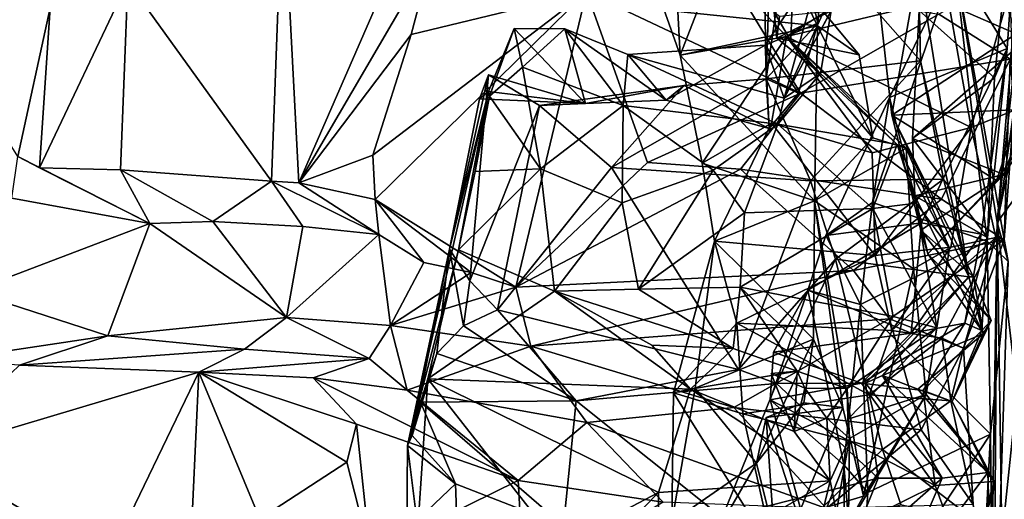
# Model space of a CAD drawing. Units: metres. Extents: x 18.8 to 32.3, y -5.2 to 8.3.
# Drawn here: x 30.5 to 31.6, y 0.9 to 1.4 of the extents above; entities that cross this region are included whole.
import ezdxf

# ---------------------------------------------------------------- set-up
doc = ezdxf.new("R2010")
doc.units = ezdxf.units.M

msp = doc.modelspace()

# ---------------------------------------------------------------- linework, layer by layer
at = {"layer": '1'}
for points in [[(29.8221, 4.0298, 7.9516), (26.8157, 1.0775, 7.9796), (32.0264, 2.036, 7.9624)], [(26.8157, 1.0775, 7.9796), (31.794, 0.2222, 7.9879), (32.0264, 2.036, 7.9624)], [(31.5439, 1.1707, 6.8231), (31.4962, 1.4612, 6.7565), (31.5923, 1.7364, 6.7735)], [(31.5439, 1.1707, 6.8231), (31.5923, 1.7364, 6.7735), (31.5865, 1.5626, 7.3208)], [(31.541, 1.3323, 6.5643), (31.4567, 1.4077, 6.4786), (31.5755, 1.6614, 6.6521)], [(31.4962, 1.4612, 6.7565), (31.5549, 1.3653, 6.6435), (31.5755, 1.6614, 6.6521)], [(31.541, 1.3323, 6.5643), (31.5755, 1.6614, 6.6521), (31.5549, 1.3653, 6.6435)], [(30.7625, 1.2149, 3.8229), (30.7448, 1.5587, 3.7347), (30.9411, 1.6248, 3.9473)], [(30.7625, 1.2149, 3.8229), (30.9411, 1.6248, 3.9473), (30.9121, 1.471, 3.9211)], [(31.5649, 1.3816, 5.8761), (31.5152, 1.531, 5.81), (31.6245, 1.5745, 6.0786)], [(30.732, 1.2169, 3.7885), (30.5712, 1.44, 3.5107), (30.7448, 1.5587, 3.7347)], [(30.7625, 1.2149, 3.8229), (30.732, 1.2169, 3.7885), (30.7448, 1.5587, 3.7347)], [(31.5439, 1.1707, 6.8231), (31.5865, 1.5626, 7.3208), (31.588, 1.3838, 7.3169)], [(31.2854, 1.3312, 5.5502), (31.2829, 1.4864, 5.5483), (31.292, 1.5396, 5.5731)], [(31.2854, 1.3312, 5.5502), (31.292, 1.5396, 5.5731), (31.4582, 1.3513, 5.6159)], [(31.4582, 1.3513, 5.6159), (31.292, 1.5396, 5.5731), (31.4558, 1.4596, 5.627)], [(31.3131, 1.5213, 5.4636), (31.2829, 1.4864, 5.5483), (31.2854, 1.3312, 5.5502)], [(31.2854, 1.3312, 5.5502), (31.3432, 1.3935, 5.3469), (31.3131, 1.5213, 5.4636)], [(31.3131, 1.5213, 5.4636), (31.3432, 1.3935, 5.3469), (31.3488, 1.4656, 5.2979)], [(31.4082, 1.4503, 5.7366), (31.5152, 1.531, 5.81), (31.5649, 1.3816, 5.8761)], [(31.3488, 1.4656, 5.2979), (31.3054, 1.3098, 5.1852), (31.3914, 1.4979, 5.117)], [(31.3914, 1.4979, 5.117), (31.3054, 1.3098, 5.1852), (31.39, 1.4677, 5.0576)], [(30.8883, 1.381, 3.9064), (30.7625, 1.2149, 3.8229), (30.9121, 1.471, 3.9211)], [(30.8883, 1.381, 3.9064), (30.9121, 1.471, 3.9211), (31.0842, 1.4286, 3.8218)], [(31.2842, 1.369, 5.2993), (31.3054, 1.3098, 5.1852), (31.3488, 1.4656, 5.2979)], [(31.2842, 1.369, 5.2993), (31.3488, 1.4656, 5.2979), (31.3432, 1.3935, 5.3469)], [(31.3054, 1.3098, 5.1852), (31.3582, 1.4073, 4.9991), (31.39, 1.4677, 5.0576)], [(31.1686, 1.4156, 4.4616), (31.1893, 1.3578, 4.3993), (31.2299, 1.4626, 4.3728)], [(31.2299, 1.4626, 4.3728), (31.1893, 1.3578, 4.3993), (31.3082, 1.3786, 4.2717)], [(31.2299, 1.4626, 4.3728), (31.3082, 1.3786, 4.2717), (31.3806, 1.4245, 4.2677)], [(31.4044, 1.1929, 6.79), (31.4232, 1.3105, 6.7523), (31.4962, 1.4612, 6.7565)], [(31.4044, 1.1929, 6.79), (31.4962, 1.4612, 6.7565), (31.5326, 1.1497, 6.7784)], [(31.4082, 1.4503, 5.7366), (31.4259, 1.2907, 5.793), (31.4558, 1.4596, 5.627)], [(31.4962, 1.4612, 6.7565), (31.4232, 1.3105, 6.7523), (31.5549, 1.3653, 6.6435)], [(31.4558, 1.4596, 5.627), (31.4259, 1.2907, 5.793), (31.5123, 1.11, 5.7854)], [(31.4582, 1.3513, 5.6159), (31.4558, 1.4596, 5.627), (31.5123, 1.11, 5.7854)], [(31.5583, 1.3533, 3.6876), (31.4785, 1.4035, 3.7138), (31.5699, 1.4566, 3.828)], [(31.5326, 1.1497, 6.7784), (31.4962, 1.4612, 6.7565), (31.5563, 1.127, 6.8025)], [(31.4962, 1.4612, 6.7565), (31.5439, 1.1707, 6.8231), (31.5563, 1.127, 6.8025)], [(31.3427, 1.3907, 4.6316), (31.1865, 1.4065, 4.475), (31.3157, 1.4474, 4.6668)], [(31.3157, 1.4474, 4.6668), (31.2943, 1.4059, 4.8157), (31.3129, 1.3737, 4.8411)], [(31.3157, 1.4474, 4.6668), (31.3129, 1.3737, 4.8411), (31.3895, 1.358, 4.7174)], [(31.3427, 1.3907, 4.6316), (31.3157, 1.4474, 4.6668), (31.3895, 1.358, 4.7174)], [(31.4259, 1.2907, 5.793), (31.4082, 1.4503, 5.7366), (31.5649, 1.3816, 5.8761)], [(30.4723, 1.2316, 3.5028), (30.4844, 1.4106, 3.3868), (30.5712, 1.44, 3.5107)], [(30.4723, 1.2316, 3.5028), (30.5712, 1.44, 3.5107), (30.5632, 1.2297, 3.6019)], [(30.5632, 1.2297, 3.6019), (30.5712, 1.44, 3.5107), (30.732, 1.2169, 3.7885)], [(31.3237, 1.3154, 3.6751), (31.0842, 1.4286, 3.8218), (31.2465, 1.4422, 3.767)], [(31.4785, 1.4035, 3.7138), (31.3237, 1.3154, 3.6751), (31.2465, 1.4422, 3.767)], [(30.4483, 1.2445, 3.4693), (30.3318, 1.4307, 3.1333), (30.4844, 1.4106, 3.3868)], [(30.848, 1.1965, 3.8271), (30.8453, 1.246, 3.8857), (31.0842, 1.4286, 3.8218)], [(30.8453, 1.246, 3.8857), (30.8883, 1.381, 3.9064), (31.0842, 1.4286, 3.8218)], [(30.848, 1.1965, 3.8271), (31.0842, 1.4286, 3.8218), (31.0055, 1.0983, 3.6855)], [(31.0055, 1.0983, 3.6855), (31.0842, 1.4286, 3.8218), (31.1527, 1.2378, 3.7127)], [(31.3237, 1.3154, 3.6751), (31.1527, 1.2378, 3.7127), (31.0842, 1.4286, 3.8218)], [(31.3806, 1.4245, 4.2677), (31.3082, 1.3786, 4.2717), (31.4886, 1.4219, 4.1036)], [(31.4886, 1.4219, 4.1036), (31.3082, 1.3786, 4.2717), (31.5146, 1.277, 3.8962)], [(31.4886, 1.4219, 4.1036), (31.5146, 1.277, 3.8962), (31.5583, 1.4315, 3.929)], [(31.5146, 1.277, 3.8962), (31.5626, 1.296, 3.7201), (31.5583, 1.4315, 3.929)], [(30.4723, 1.2316, 3.5028), (30.4483, 1.2445, 3.4693), (30.4844, 1.4106, 3.3868)], [(31.1893, 1.3578, 4.3993), (31.1686, 1.4156, 4.4616), (31.1865, 1.4065, 4.475)], [(31.4567, 1.4077, 6.4786), (31.4492, 1.2644, 6.4205), (31.6205, 1.4146, 6.3062)], [(31.4492, 1.2644, 6.4205), (31.5514, 1.2242, 6.2183), (31.6205, 1.4146, 6.3062)], [(31.6205, 1.4146, 6.3062), (31.5514, 1.2242, 6.2183), (31.6146, 1.3204, 6.1135)], [(31.1893, 1.3578, 4.3993), (31.1865, 1.4065, 4.475), (31.3427, 1.3907, 4.6316)], [(31.2972, 1.3768, 4.8614), (31.2943, 1.4059, 4.8157), (31.3003, 1.4014, 4.9276)], [(31.2943, 1.4059, 4.8157), (31.2972, 1.3768, 4.8614), (31.3129, 1.3737, 4.8411)], [(31.3003, 1.4014, 4.9276), (31.3582, 1.4073, 4.9991), (31.2972, 1.3768, 4.8614)], [(31.2972, 1.3768, 4.8614), (31.3582, 1.4073, 4.9991), (31.346, 1.3373, 4.9424)], [(31.3054, 1.3098, 5.1852), (31.346, 1.3373, 4.9424), (31.3582, 1.4073, 4.9991)], [(31.3237, 1.3154, 3.6751), (31.4785, 1.4035, 3.7138), (31.5583, 1.3533, 3.6876)], [(31.4492, 1.2644, 6.4205), (31.4567, 1.4077, 6.4786), (31.541, 1.3323, 6.5643)], [(31.3393, 1.1948, 4.4858), (31.1893, 1.3578, 4.3993), (31.3427, 1.3907, 4.6316)], [(31.3214, 1.3152, 5.349), (31.2842, 1.369, 5.2993), (31.3432, 1.3935, 5.3469)], [(31.2854, 1.3312, 5.5502), (31.3214, 1.3152, 5.349), (31.3432, 1.3935, 5.3469)], [(31.3393, 1.1948, 4.4858), (31.3427, 1.3907, 4.6316), (31.4048, 1.2654, 4.6659)], [(31.4048, 1.2654, 4.6659), (31.3427, 1.3907, 4.6316), (31.3895, 1.358, 4.7174)], [(30.8453, 1.246, 3.8857), (30.7625, 1.2149, 3.8229), (30.8883, 1.381, 3.9064)], [(30.9746, 1.3172, 5.3539), (30.9759, 1.3118, 5.2002), (31.0035, 1.3875, 5.3067)], [(31.0834, 1.3037, 5.4041), (30.9746, 1.3172, 5.3539), (31.0035, 1.3875, 5.3067)], [(31.0035, 1.3875, 5.3067), (30.9759, 1.3118, 5.2002), (31.0128, 1.3442, 5.1383)], [(31.0035, 1.3875, 5.3067), (31.0128, 1.3442, 5.1383), (31.0602, 1.3871, 5.2712)], [(31.0834, 1.3037, 5.4041), (31.0035, 1.3875, 5.3067), (31.0602, 1.3871, 5.2712)], [(31.0602, 1.3871, 5.2712), (31.0128, 1.3442, 5.1383), (31.1253, 1.3014, 5.095)], [(31.0602, 1.3871, 5.2712), (31.1253, 1.3014, 5.095), (31.1308, 1.3584, 5.2521)], [(31.1735, 1.3075, 5.3516), (31.0834, 1.3037, 5.4041), (31.0602, 1.3871, 5.2712)], [(31.1735, 1.3075, 5.3516), (31.0602, 1.3871, 5.2712), (31.1308, 1.3584, 5.2521)], [(31.1893, 1.3578, 4.3993), (31.2137, 1.2369, 4.3291), (31.3082, 1.3786, 4.2717)], [(31.2137, 1.2369, 4.3291), (31.2912, 1.2818, 4.2439), (31.3082, 1.3786, 4.2717)], [(31.2912, 1.2818, 4.2439), (31.4038, 1.2486, 4.0775), (31.3082, 1.3786, 4.2717)], [(31.3082, 1.3786, 4.2717), (31.4038, 1.2486, 4.0775), (31.5146, 1.277, 3.8962)], [(31.5704, 1.2972, 5.9297), (31.4259, 1.2907, 5.793), (31.5649, 1.3816, 5.8761)], [(31.5879, 1.2314, 7.3155), (31.5439, 1.1707, 6.8231), (31.588, 1.3838, 7.3169)], [(31.1735, 1.3075, 5.3516), (31.1308, 1.3584, 5.2521), (31.2842, 1.369, 5.2993)], [(31.1308, 1.3584, 5.2521), (31.3054, 1.3098, 5.1852), (31.2842, 1.369, 5.2993)], [(31.2886, 1.2757, 5.3689), (31.1735, 1.3075, 5.3516), (31.2842, 1.369, 5.2993)], [(31.2886, 1.2757, 5.3689), (31.2842, 1.369, 5.2993), (31.3214, 1.3152, 5.349)], [(31.2972, 1.3768, 4.8614), (31.346, 1.3373, 4.9424), (31.3129, 1.3737, 4.8411)], [(31.3129, 1.3737, 4.8411), (31.4048, 1.2654, 4.6659), (31.3895, 1.358, 4.7174)], [(31.3129, 1.3737, 4.8411), (31.346, 1.3373, 4.9424), (31.4318, 1.2578, 5.0182)], [(31.4048, 1.2654, 4.6659), (31.3129, 1.3737, 4.8411), (31.442, 1.2537, 4.7509)], [(31.3129, 1.3737, 4.8411), (31.4318, 1.2578, 5.0182), (31.442, 1.2537, 4.7509)], [(31.1308, 1.3584, 5.2521), (31.1253, 1.3014, 5.095), (31.2985, 1.2807, 5.0574)], [(31.3054, 1.3098, 5.1852), (31.1308, 1.3584, 5.2521), (31.2985, 1.2807, 5.0574)], [(31.1893, 1.3578, 4.3993), (31.3393, 1.1948, 4.4858), (31.2137, 1.2369, 4.3291)], [(31.4232, 1.3105, 6.7523), (31.4591, 1.1702, 6.6208), (31.5549, 1.3653, 6.6435)], [(31.5549, 1.3653, 6.6435), (31.4591, 1.1702, 6.6208), (31.5261, 1.1575, 6.5355)], [(31.5549, 1.3653, 6.6435), (31.5261, 1.1575, 6.5355), (31.5331, 1.154, 6.449)], [(31.5331, 1.154, 6.449), (31.541, 1.3323, 6.5643), (31.5549, 1.3653, 6.6435)], [(31.0128, 1.3442, 5.1383), (30.9759, 1.3118, 5.2002), (31.0328, 1.2305, 5.1576)], [(31.0128, 1.3442, 5.1383), (31.0328, 1.2305, 5.1576), (31.1253, 1.3014, 5.095)], [(31.335, 1.2174, 5.5888), (31.2854, 1.3312, 5.5502), (31.4582, 1.3513, 5.6159)], [(31.5583, 1.3533, 3.6876), (31.4814, 1.1968, 3.6406), (31.3237, 1.3154, 3.6751)], [(31.335, 1.2174, 5.5888), (31.4582, 1.3513, 5.6159), (31.4839, 1.2192, 5.6811)], [(31.4839, 1.2192, 5.6811), (31.4582, 1.3513, 5.6159), (31.5123, 1.11, 5.7854)], [(31.5517, 1.1511, 3.6316), (31.4814, 1.1968, 3.6406), (31.5583, 1.3533, 3.6876)], [(31.5517, 1.1511, 3.6316), (31.5583, 1.3533, 3.6876), (31.5626, 1.296, 3.7201)], [(30.9749, 1.3357, 5.5777), (30.9312, 1.1409, 5.5159), (30.9648, 1.309, 5.4573)], [(30.9312, 1.1409, 5.5159), (30.9749, 1.3357, 5.5777), (30.9538, 1.1053, 5.717)], [(30.9538, 1.1053, 5.717), (30.9749, 1.3357, 5.5777), (31.0317, 1.3015, 5.5844)], [(30.9749, 1.3357, 5.5777), (30.9648, 1.309, 5.4573), (31.0834, 1.3037, 5.4041)], [(31.0317, 1.3015, 5.5844), (30.9749, 1.3357, 5.5777), (31.0834, 1.3037, 5.4041)], [(31.3054, 1.3098, 5.1852), (31.2985, 1.2807, 5.0574), (31.346, 1.3373, 4.9424)], [(31.346, 1.3373, 4.9424), (31.2985, 1.2807, 5.0574), (31.4318, 1.2578, 5.0182)], [(31.1124, 1.232, 5.6028), (31.0317, 1.3015, 5.5844), (31.1938, 1.3239, 5.5489)], [(31.0317, 1.3015, 5.5844), (31.0834, 1.3037, 5.4041), (31.1938, 1.3239, 5.5489)], [(31.0834, 1.3037, 5.4041), (31.1735, 1.3075, 5.3516), (31.1938, 1.3239, 5.5489)], [(31.1124, 1.232, 5.6028), (31.1938, 1.3239, 5.5489), (31.2854, 1.3312, 5.5502)], [(31.1124, 1.232, 5.6028), (31.2854, 1.3312, 5.5502), (31.335, 1.2174, 5.5888)], [(31.1938, 1.3239, 5.5489), (31.1735, 1.3075, 5.3516), (31.2886, 1.2757, 5.3689)], [(31.1938, 1.3239, 5.5489), (31.2886, 1.2757, 5.3689), (31.2854, 1.3312, 5.5502)], [(31.2854, 1.3312, 5.5502), (31.2886, 1.2757, 5.3689), (31.3214, 1.3152, 5.349)], [(31.4492, 1.2644, 6.4205), (31.541, 1.3323, 6.5643), (31.5331, 1.154, 6.449)], [(30.9746, 1.3172, 5.3539), (30.8842, 0.9211, 5.3475), (30.9412, 1.1401, 5.2292)], [(30.8842, 0.9211, 5.3475), (30.9746, 1.3172, 5.3539), (30.9312, 1.1409, 5.5159)], [(30.9648, 1.309, 5.4573), (30.9312, 1.1409, 5.5159), (30.9746, 1.3172, 5.3539)], [(30.9412, 1.1401, 5.2292), (30.9599, 1.2277, 5.2246), (30.9746, 1.3172, 5.3539)], [(30.9746, 1.3172, 5.3539), (30.9599, 1.2277, 5.2246), (30.9759, 1.3118, 5.2002)], [(31.0328, 1.2305, 5.1576), (30.9759, 1.3118, 5.2002), (30.9599, 1.2277, 5.2246)], [(31.0834, 1.3037, 5.4041), (30.9648, 1.309, 5.4573), (30.9746, 1.3172, 5.3539)], [(31.1527, 1.2378, 3.7127), (31.3237, 1.3154, 3.6751), (31.2566, 1.2301, 3.6985)], [(31.2566, 1.2301, 3.6985), (31.3237, 1.3154, 3.6751), (31.4814, 1.1968, 3.6406)], [(31.5514, 1.2242, 6.2183), (31.543, 1.2176, 5.9771), (31.6146, 1.3204, 6.1135)], [(31.543, 1.2176, 5.9771), (31.5704, 1.2972, 5.9297), (31.6146, 1.3204, 6.1135)], [(30.9849, 1.0729, 5.7614), (30.9538, 1.1053, 5.717), (31.0317, 1.3015, 5.5844)], [(30.9849, 1.0729, 5.7614), (31.0317, 1.3015, 5.5844), (31.1124, 1.232, 5.6028)], [(31.1253, 1.3014, 5.095), (31.0328, 1.2305, 5.1576), (31.1244, 1.1927, 5.1257)], [(31.1253, 1.3014, 5.095), (31.1244, 1.1927, 5.1257), (31.226, 1.229, 5.1154)], [(31.1253, 1.3014, 5.095), (31.226, 1.229, 5.1154), (31.2985, 1.2807, 5.0574)], [(31.4044, 1.1929, 6.79), (31.3521, 1.1561, 6.6815), (31.4232, 1.3105, 6.7523)], [(31.4232, 1.3105, 6.7523), (31.3521, 1.1561, 6.6815), (31.4591, 1.1702, 6.6208)], [(31.543, 1.2176, 5.9771), (31.4259, 1.2907, 5.793), (31.5704, 1.2972, 5.9297)], [(31.4259, 1.2907, 5.793), (31.5173, 1.1099, 5.8996), (31.5123, 1.11, 5.7854)], [(31.4259, 1.2907, 5.793), (31.4586, 1.1622, 5.9729), (31.5173, 1.1099, 5.8996)], [(31.4586, 1.1622, 5.9729), (31.4259, 1.2907, 5.793), (31.543, 1.2176, 5.9771)], [(31.5626, 1.296, 3.7201), (31.5146, 1.277, 3.8962), (31.5423, 1.1539, 3.8113)], [(31.5626, 1.296, 3.7201), (31.5423, 1.1539, 3.8113), (31.5517, 1.1511, 3.6316)], [(31.2137, 1.2369, 4.3291), (31.2275, 1.1497, 4.3025), (31.2912, 1.2818, 4.2439)], [(31.2985, 1.2807, 5.0574), (31.226, 1.229, 5.1154), (31.2613, 1.1814, 5.1363)], [(31.2275, 1.1497, 4.3025), (31.4072, 1.1339, 4.1425), (31.2912, 1.2818, 4.2439)], [(31.2985, 1.2807, 5.0574), (31.2613, 1.1814, 5.1363), (31.4049, 1.1864, 5.1177)], [(31.2912, 1.2818, 4.2439), (31.4072, 1.1339, 4.1425), (31.4038, 1.2486, 4.0775)], [(31.2985, 1.2807, 5.0574), (31.4049, 1.1864, 5.1177), (31.4318, 1.2578, 5.0182)], [(31.4038, 1.2486, 4.0775), (31.4072, 1.1339, 4.1425), (31.5146, 1.277, 3.8962)], [(31.5146, 1.277, 3.8962), (31.4072, 1.1339, 4.1425), (31.492, 1.1432, 3.974)], [(31.492, 1.1432, 3.974), (31.5423, 1.1539, 3.8113), (31.5146, 1.277, 3.8962)], [(31.3393, 1.1948, 4.4858), (31.4048, 1.2654, 4.6659), (31.442, 1.2537, 4.7509)], [(31.4318, 1.2578, 5.0182), (31.4049, 1.1864, 5.1177), (31.4531, 1.1922, 5.0663)], [(31.4318, 1.2578, 5.0182), (31.4531, 1.1922, 5.0663), (31.4905, 1.1418, 4.8736)], [(31.442, 1.2537, 4.7509), (31.4318, 1.2578, 5.0182), (31.4905, 1.1418, 4.8736)], [(31.4492, 1.2644, 6.4205), (31.4518, 1.2003, 6.3481), (31.5514, 1.2242, 6.2183)], [(31.4518, 1.2003, 6.3481), (31.4492, 1.2644, 6.4205), (31.5331, 1.154, 6.449)], [(30.848, 1.1965, 3.8271), (30.7625, 1.2149, 3.8229), (30.8453, 1.246, 3.8857)], [(31.3393, 1.1948, 4.4858), (31.442, 1.2537, 4.7509), (31.4504, 1.1187, 4.731)], [(31.4504, 1.1187, 4.731), (31.442, 1.2537, 4.7509), (31.4905, 1.1418, 4.8736)], [(30.4414, 1.198, 3.226), (30.4483, 1.2445, 3.4693), (30.5957, 1.1695, 3.3887)], [(30.4483, 1.2445, 3.4693), (30.4723, 1.2316, 3.5028), (30.5957, 1.1695, 3.3887)], [(31.1527, 1.2378, 3.7127), (31.2566, 1.2301, 3.6985), (31.0055, 1.0983, 3.6855)], [(31.2275, 1.1497, 4.3025), (31.2137, 1.2369, 4.3291), (31.3393, 1.1948, 4.4858)], [(30.5957, 1.1695, 3.3887), (30.4723, 1.2316, 3.5028), (30.5632, 1.2297, 3.6019)], [(30.5957, 1.1695, 3.3887), (30.5632, 1.2297, 3.6019), (30.6662, 1.1716, 3.5061)], [(30.6662, 1.1716, 3.5061), (30.5632, 1.2297, 3.6019), (30.732, 1.2169, 3.7885)], [(30.9412, 1.1401, 5.2292), (31.0328, 1.2305, 5.1576), (30.9599, 1.2277, 5.2246)], [(31.0486, 1.0937, 5.1275), (31.0328, 1.2305, 5.1576), (30.9412, 1.1401, 5.2292)], [(30.9849, 1.0729, 5.7614), (31.1124, 1.232, 5.6028), (31.2546, 1.0063, 5.7572)], [(31.3832, 1.1168, 3.5751), (31.0055, 1.0983, 3.6855), (31.2566, 1.2301, 3.6985)], [(31.0486, 1.0937, 5.1275), (31.1244, 1.1927, 5.1257), (31.0328, 1.2305, 5.1576)], [(31.1124, 1.232, 5.6028), (31.335, 1.2174, 5.5888), (31.2546, 1.0063, 5.7572)], [(31.1244, 1.1927, 5.1257), (31.1427, 1.096, 5.1411), (31.226, 1.229, 5.1154)], [(31.2613, 1.1814, 5.1363), (31.226, 1.229, 5.1154), (31.1427, 1.096, 5.1411)], [(31.2566, 1.2301, 3.6985), (31.4814, 1.1968, 3.6406), (31.3832, 1.1168, 3.5751)], [(31.4518, 1.2003, 6.3481), (31.4664, 1.1357, 6.1683), (31.5514, 1.2242, 6.2183)], [(31.4664, 1.1357, 6.1683), (31.543, 1.2176, 5.9771), (31.5514, 1.2242, 6.2183)], [(31.5439, 1.1707, 6.8231), (31.5879, 1.2314, 7.3155), (31.5661, 0.9804, 7.3213)], [(30.6662, 1.1716, 3.5061), (30.732, 1.2169, 3.7885), (30.7669, 1.1662, 3.6566)], [(30.7669, 1.1662, 3.6566), (30.732, 1.2169, 3.7885), (30.8522, 1.1573, 3.7393)], [(30.732, 1.2169, 3.7885), (30.7625, 1.2149, 3.8229), (30.8522, 1.1573, 3.7393)], [(30.8522, 1.1573, 3.7393), (30.7625, 1.2149, 3.8229), (30.848, 1.1965, 3.8271)], [(31.2546, 1.0063, 5.7572), (31.335, 1.2174, 5.5888), (31.3629, 1.1297, 5.6594)], [(31.3629, 1.1297, 5.6594), (31.335, 1.2174, 5.5888), (31.4839, 1.2192, 5.6811)], [(31.5123, 1.11, 5.7854), (31.3629, 1.1297, 5.6594), (31.4839, 1.2192, 5.6811)], [(31.4664, 1.1357, 6.1683), (31.4586, 1.1622, 5.9729), (31.543, 1.2176, 5.9771)], [(30.4414, 1.198, 3.226), (30.5957, 1.1695, 3.3887), (30.3956, 1.0934, 3.1623)], [(30.9024, 1.126, 3.7494), (30.8522, 1.1573, 3.7393), (30.848, 1.1965, 3.8271)], [(30.9024, 1.126, 3.7494), (30.848, 1.1965, 3.8271), (30.9555, 1.1148, 3.7196)], [(31.0055, 1.0983, 3.6855), (30.9555, 1.1148, 3.7196), (30.848, 1.1965, 3.8271)], [(31.1244, 1.1927, 5.1257), (31.0486, 1.0937, 5.1275), (31.1427, 1.096, 5.1411)], [(31.3383, 1.04, 4.4423), (31.2275, 1.1497, 4.3025), (31.3393, 1.1948, 4.4858)], [(31.3383, 1.04, 4.4423), (31.3393, 1.1948, 4.4858), (31.3712, 0.9636, 4.6476)], [(31.3712, 0.9636, 4.6476), (31.3393, 1.1948, 4.4858), (31.3942, 0.8644, 4.7649)], [(31.3942, 0.8644, 4.7649), (31.3393, 1.1948, 4.4858), (31.4504, 1.1187, 4.731)], [(31.3908, 1.0789, 6.7889), (31.3521, 1.1561, 6.6815), (31.4044, 1.1929, 6.79)], [(31.5517, 1.1511, 3.6316), (31.3832, 1.1168, 3.5751), (31.4814, 1.1968, 3.6406)], [(31.3908, 1.0789, 6.7889), (31.4044, 1.1929, 6.79), (31.5326, 1.1497, 6.7784)], [(31.4531, 1.1922, 5.0663), (31.4049, 1.1864, 5.1177), (31.4762, 1.0528, 5.0258)], [(31.4664, 1.1357, 6.1683), (31.4518, 1.2003, 6.3481), (31.5267, 1.0498, 6.2446)], [(31.5267, 1.0498, 6.2446), (31.4518, 1.2003, 6.3481), (31.5331, 1.154, 6.449)], [(31.4905, 1.1418, 4.8736), (31.4531, 1.1922, 5.0663), (31.4762, 1.0528, 5.0258)], [(31.2564, 1.0982, 5.152), (31.2613, 1.1814, 5.1363), (31.1427, 1.096, 5.1411)], [(31.2613, 1.1814, 5.1363), (31.2564, 1.0982, 5.152), (31.4049, 1.1864, 5.1177)], [(31.4274, 1.0656, 5.083), (31.4049, 1.1864, 5.1177), (31.2564, 1.0982, 5.152)], [(31.4049, 1.1864, 5.1177), (31.4274, 1.0656, 5.083), (31.4762, 1.0528, 5.0258)], [(30.5488, 1.0437, 3.3691), (30.3956, 1.0934, 3.1623), (30.5957, 1.1695, 3.3887)], [(30.7486, 1.0643, 3.6043), (30.5488, 1.0437, 3.3691), (30.5957, 1.1695, 3.3887)], [(30.5957, 1.1695, 3.3887), (30.6662, 1.1716, 3.5061), (30.7486, 1.0643, 3.6043)], [(30.7486, 1.0643, 3.6043), (30.6662, 1.1716, 3.5061), (30.7669, 1.1662, 3.6566)], [(31.4591, 1.1702, 6.6208), (31.332, 1.0948, 6.6263), (31.4477, 1.0467, 6.4808)], [(31.3521, 1.1561, 6.6815), (31.332, 1.0948, 6.6263), (31.4591, 1.1702, 6.6208)], [(31.4591, 1.1702, 6.6208), (31.4477, 1.0467, 6.4808), (31.5261, 1.1575, 6.5355)], [(31.5365, 0.6962, 7.327), (31.552, 0.6172, 7.3204), (31.5439, 1.1707, 6.8231)], [(31.5365, 0.6962, 7.327), (31.5439, 1.1707, 6.8231), (31.5661, 0.9804, 7.3213)], [(31.552, 0.6172, 7.3204), (31.5398, 0.6171, 6.8647), (31.5439, 1.1707, 6.8231)], [(31.5439, 1.1707, 6.8231), (31.5398, 0.6171, 6.8647), (31.5563, 1.127, 6.8025)], [(30.7486, 1.0643, 3.6043), (30.7669, 1.1662, 3.6566), (30.8522, 1.1573, 3.7393)], [(30.7486, 1.0643, 3.6043), (30.8522, 1.1573, 3.7393), (30.8652, 1.0554, 3.7639)], [(30.8652, 1.0554, 3.7639), (30.8522, 1.1573, 3.7393), (30.9024, 1.126, 3.7494)], [(31.4477, 1.0467, 6.4808), (31.5078, 1.0582, 6.3978), (31.5261, 1.1575, 6.5355)], [(31.4586, 1.1622, 5.9729), (31.4664, 1.1357, 6.1683), (31.5371, 1.0609, 6.1023)], [(31.4586, 1.1622, 5.9729), (31.5371, 1.0609, 6.1023), (31.5173, 1.1099, 5.8996)], [(31.5261, 1.1575, 6.5355), (31.5078, 1.0582, 6.3978), (31.5331, 1.154, 6.449)], [(31.2061, 0.9854, 4.2686), (31.1816, 0.9801, 4.1945), (31.2275, 1.1497, 4.3025)], [(31.2275, 1.1497, 4.3025), (31.1816, 0.9801, 4.1945), (31.2525, 1.058, 4.1992)], [(31.2061, 0.9854, 4.2686), (31.2275, 1.1497, 4.3025), (31.3383, 1.04, 4.4423)], [(31.2275, 1.1497, 4.3025), (31.2525, 1.058, 4.1992), (31.4072, 1.1339, 4.1425)], [(31.332, 1.0948, 6.6263), (31.3521, 1.1561, 6.6815), (31.3908, 1.0789, 6.7889)], [(31.4232, 1.0628, 3.5533), (31.3832, 1.1168, 3.5751), (31.5517, 1.1511, 3.6316)], [(31.5363, 0.934, 6.7833), (31.3908, 1.0789, 6.7889), (31.5326, 1.1497, 6.7784)], [(31.5061, 1.03, 3.5918), (31.4232, 1.0628, 3.5533), (31.5517, 1.1511, 3.6316)], [(31.4259, 1.0499, 3.9613), (31.4823, 1.0413, 3.7615), (31.5423, 1.1539, 3.8113)], [(31.492, 1.1432, 3.974), (31.4259, 1.0499, 3.9613), (31.5423, 1.1539, 3.8113)], [(31.4823, 1.0413, 3.7615), (31.5061, 1.03, 3.5918), (31.5423, 1.1539, 3.8113)], [(31.5423, 1.1539, 3.8113), (31.5061, 1.03, 3.5918), (31.5517, 1.1511, 3.6316)], [(31.5078, 1.0582, 6.3978), (31.5267, 1.0498, 6.2446), (31.5331, 1.154, 6.449)], [(31.5363, 0.934, 6.7833), (31.5326, 1.1497, 6.7784), (31.5563, 1.127, 6.8025)], [(30.8893, 0.9323, 5.4603), (30.8842, 0.9211, 5.3475), (30.9312, 1.1409, 5.5159)], [(30.8842, 0.9211, 5.3475), (30.907, 0.9957, 5.2336), (30.9412, 1.1401, 5.2292)], [(30.8893, 0.9323, 5.4603), (30.9312, 1.1409, 5.5159), (30.9171, 1.0242, 5.6362)], [(30.9412, 1.1401, 5.2292), (30.907, 0.9957, 5.2336), (31.0486, 1.0937, 5.1275)], [(30.9468, 1.0549, 5.7026), (30.9171, 1.0242, 5.6362), (30.9312, 1.1409, 5.5159)], [(30.9312, 1.1409, 5.5159), (30.9538, 1.1053, 5.717), (30.9468, 1.0549, 5.7026)], [(31.4072, 1.1339, 4.1425), (31.4259, 1.0499, 3.9613), (31.492, 1.1432, 3.974)], [(31.4644, 0.9783, 4.8725), (31.4504, 1.1187, 4.731), (31.4905, 1.1418, 4.8736)], [(31.4762, 1.0528, 5.0258), (31.4644, 0.9783, 4.8725), (31.4905, 1.1418, 4.8736)], [(31.5371, 1.0609, 6.1023), (31.4664, 1.1357, 6.1683), (31.5267, 1.0498, 6.2446)], [(30.8652, 1.0554, 3.7639), (30.9024, 1.126, 3.7494), (30.9555, 1.1148, 3.7196)], [(31.2525, 1.058, 4.1992), (31.4259, 1.0499, 3.9613), (31.4072, 1.1339, 4.1425)], [(31.2546, 1.0063, 5.7572), (31.3629, 1.1297, 5.6594), (31.2971, 0.9906, 5.7615)], [(31.2971, 0.9906, 5.7615), (31.3629, 1.1297, 5.6594), (31.3966, 0.991, 5.8152)], [(31.3966, 0.991, 5.8152), (31.3629, 1.1297, 5.6594), (31.5123, 1.11, 5.7854)], [(31.5398, 0.6171, 6.8647), (31.5363, 0.934, 6.7833), (31.5563, 1.127, 6.8025)], [(31.0055, 1.0983, 3.6855), (30.8652, 1.0554, 3.7639), (30.9555, 1.1148, 3.7196)], [(31.0055, 1.0983, 3.6855), (31.3832, 1.1168, 3.5751), (31.0221, 1.0324, 3.6589)], [(31.4232, 1.0628, 3.5533), (31.0221, 1.0324, 3.6589), (31.3832, 1.1168, 3.5751)], [(31.3942, 0.8644, 4.7649), (31.4504, 1.1187, 4.731), (31.4644, 0.9783, 4.8725)], [(30.9468, 1.0549, 5.7026), (30.9538, 1.1053, 5.717), (30.9849, 1.0729, 5.7614)], [(31.4156, 0.9996, 5.8745), (31.3966, 0.991, 5.8152), (31.5123, 1.11, 5.7854)], [(31.5283, 1.0461, 5.9227), (31.4156, 0.9996, 5.8745), (31.5123, 1.11, 5.7854)], [(31.5123, 1.11, 5.7854), (31.5173, 1.1099, 5.8996), (31.5283, 1.0461, 5.9227)], [(31.5173, 1.1099, 5.8996), (31.5371, 1.0609, 6.1023), (31.5283, 1.0461, 5.9227)], [(30.3672, 1.0166, 3.3716), (30.3956, 1.0934, 3.1623), (30.5488, 1.0437, 3.3691)], [(30.8652, 1.0554, 3.7639), (31.0055, 1.0983, 3.6855), (31.0221, 1.0324, 3.6589)], [(31.0486, 1.0937, 5.1275), (30.907, 0.9957, 5.2336), (31.2009, 0.9842, 5.0779)], [(31.0486, 1.0937, 5.1275), (31.2486, 1.0296, 5.0886), (31.1427, 1.096, 5.1411)], [(31.0486, 1.0937, 5.1275), (31.1576, 1.0336, 5.0636), (31.2486, 1.0296, 5.0886)], [(31.0486, 1.0937, 5.1275), (31.2009, 0.9842, 5.0779), (31.1576, 1.0336, 5.0636)], [(31.1427, 1.096, 5.1411), (31.2486, 1.0296, 5.0886), (31.2564, 1.0982, 5.152)], [(31.2564, 1.0982, 5.152), (31.2486, 1.0296, 5.0886), (31.3201, 1.0042, 5.0601)], [(31.3759, 0.9849, 5.0186), (31.4274, 1.0656, 5.083), (31.2564, 1.0982, 5.152)], [(31.3759, 0.9849, 5.0186), (31.2564, 1.0982, 5.152), (31.3201, 1.0042, 5.0601)], [(31.29, 0.9723, 6.566), (31.2936, 1.0256, 6.504), (31.332, 1.0948, 6.6263)], [(31.29, 0.9723, 6.566), (31.332, 1.0948, 6.6263), (31.3722, 0.8995, 6.7666)], [(31.332, 1.0948, 6.6263), (31.2936, 1.0256, 6.504), (31.4477, 1.0467, 6.4808)], [(31.3722, 0.8995, 6.7666), (31.332, 1.0948, 6.6263), (31.3908, 1.0789, 6.7889)], [(26.8157, 1.0775, 7.9796), (30.1303, -3.622, 8.0656), (31.7605, -3.4976, 8.0267)], [(31.7776, -2.5566, 8.0171), (26.8157, 1.0775, 7.9796), (31.7605, -3.4976, 8.0267)], [(31.794, 0.2222, 7.9879), (26.8157, 1.0775, 7.9796), (31.8392, -0.8357, 7.9924)], [(26.8157, 1.0775, 7.9796), (31.7776, -2.5566, 8.0171), (31.8392, -0.8357, 7.9924)], [(30.9849, 1.0729, 5.7614), (31.0727, 0.9712, 5.6598), (30.9468, 1.0549, 5.7026)], [(30.9849, 1.0729, 5.7614), (31.2546, 1.0063, 5.7572), (31.0727, 0.9712, 5.6598)], [(31.399, 0.8686, 6.8031), (31.3722, 0.8995, 6.7666), (31.3908, 1.0789, 6.7889)], [(31.399, 0.8686, 6.8031), (31.3908, 1.0789, 6.7889), (31.5363, 0.934, 6.7833)], [(30.7017, 1.029, 3.6099), (30.5488, 1.0437, 3.3691), (30.7486, 1.0643, 3.6043)], [(30.8414, 1.0185, 3.7959), (30.7017, 1.029, 3.6099), (30.7486, 1.0643, 3.6043)], [(30.8414, 1.0185, 3.7959), (30.7486, 1.0643, 3.6043), (30.8652, 1.0554, 3.7639)], [(31.2492, 0.9638, 3.5978), (31.0221, 1.0324, 3.6589), (31.4232, 1.0628, 3.5533)], [(31.2525, 1.058, 4.1992), (31.1816, 0.9801, 4.1945), (31.2592, 0.9567, 4.1398)], [(31.4589, 0.9387, 3.595), (31.2492, 0.9638, 3.5978), (31.4232, 1.0628, 3.5533)], [(31.2592, 0.9567, 4.1398), (31.4006, 0.9779, 3.9771), (31.2525, 1.058, 4.1992)], [(31.2525, 1.058, 4.1992), (31.4006, 0.9779, 3.9771), (31.4259, 1.0499, 3.9613)], [(31.4274, 1.0656, 5.083), (31.3759, 0.9849, 5.0186), (31.4762, 1.0528, 5.0258)], [(31.3922, 0.9911, 6.4141), (31.461, 0.9829, 6.2874), (31.5078, 1.0582, 6.3978)], [(31.4477, 1.0467, 6.4808), (31.3922, 0.9911, 6.4141), (31.5078, 1.0582, 6.3978)], [(31.4589, 0.9387, 3.595), (31.4232, 1.0628, 3.5533), (31.5061, 1.03, 3.5918)], [(31.5078, 1.0582, 6.3978), (31.461, 0.9829, 6.2874), (31.5267, 1.0498, 6.2446)], [(31.4936, 0.9705, 6.1631), (31.5283, 1.0461, 5.9227), (31.5371, 1.0609, 6.1023)], [(31.5267, 1.0498, 6.2446), (31.4936, 0.9705, 6.1631), (31.5371, 1.0609, 6.1023)], [(30.8414, 1.0185, 3.7959), (30.8652, 1.0554, 3.7639), (30.8839, 0.983, 3.8083)], [(30.8839, 0.983, 3.8083), (30.8652, 1.0554, 3.7639), (31.0221, 1.0324, 3.6589)], [(31.0727, 0.9712, 5.6598), (30.9171, 1.0242, 5.6362), (30.9468, 1.0549, 5.7026)], [(31.2936, 1.0256, 6.504), (31.3922, 0.9911, 6.4141), (31.4477, 1.0467, 6.4808)], [(31.3759, 0.9849, 5.0186), (31.3768, 0.9506, 4.9309), (31.4762, 1.0528, 5.0258)], [(31.4762, 1.0528, 5.0258), (31.3768, 0.9506, 4.9309), (31.4644, 0.9783, 4.8725)], [(31.4259, 1.0499, 3.9613), (31.4006, 0.9779, 3.9771), (31.4823, 1.0413, 3.7615)], [(31.461, 0.9829, 6.2874), (31.4936, 0.9705, 6.1631), (31.5267, 1.0498, 6.2446)], [(30.3672, 1.0166, 3.3716), (30.5488, 1.0437, 3.3691), (30.45, 1.0112, 3.4844)], [(30.45, 1.0112, 3.4844), (30.5488, 1.0437, 3.3691), (30.7017, 1.029, 3.6099)], [(31.2744, 0.9014, 4.398), (31.2061, 0.9854, 4.2686), (31.3383, 1.04, 4.4423)], [(31.2744, 0.9014, 4.398), (31.3383, 1.04, 4.4423), (31.3277, 0.9688, 4.478)], [(31.3712, 0.9636, 4.6476), (31.3277, 0.9688, 4.478), (31.3383, 1.04, 4.4423)], [(31.4823, 1.0413, 3.7615), (31.4006, 0.9779, 3.9771), (31.492, 0.971, 3.6806)], [(31.4551, 0.9842, 5.9961), (31.4156, 0.9996, 5.8745), (31.5283, 1.0461, 5.9227)], [(31.4936, 0.9705, 6.1631), (31.4551, 0.9842, 5.9961), (31.5283, 1.0461, 5.9227)], [(31.4823, 1.0413, 3.7615), (31.492, 0.971, 3.6806), (31.5061, 1.03, 3.5918)], [(30.6506, 1.0034, 3.8135), (30.45, 1.0112, 3.4844), (30.7017, 1.029, 3.6099)], [(30.6506, 1.0034, 3.8135), (30.7017, 1.029, 3.6099), (30.8414, 1.0185, 3.7959)], [(30.8839, 0.983, 3.8083), (31.0221, 1.0324, 3.6589), (31.0847, 0.947, 3.6712)], [(31.0847, 0.947, 3.6712), (31.0221, 1.0324, 3.6589), (31.2492, 0.9638, 3.5978)], [(31.1576, 1.0336, 5.0636), (31.2009, 0.9842, 5.0779), (31.2486, 1.0296, 5.0886)], [(31.2486, 1.0296, 5.0886), (31.2009, 0.9842, 5.0779), (31.3201, 1.0042, 5.0601)], [(31.2936, 1.0256, 6.504), (31.29, 0.9723, 6.566), (31.3922, 0.9911, 6.4141)], [(31.4589, 0.9387, 3.595), (31.5061, 1.03, 3.5918), (31.5171, 0.8553, 3.6785)], [(31.5061, 1.03, 3.5918), (31.492, 0.971, 3.6806), (31.5171, 0.8553, 3.6785)], [(30.7787, 0.9968, 3.9081), (30.6506, 1.0034, 3.8135), (30.8414, 1.0185, 3.7959)], [(30.7787, 0.9968, 3.9081), (30.8414, 1.0185, 3.7959), (30.8839, 0.983, 3.8083)], [(30.8988, 0.9698, 5.5691), (30.8893, 0.9323, 5.4603), (30.9171, 1.0242, 5.6362)], [(30.9171, 1.0242, 5.6362), (31.0727, 0.9712, 5.6598), (30.8988, 0.9698, 5.5691)], [(30.3472, 0.9127, 3.2976), (30.45, 1.0112, 3.4844), (30.6506, 1.0034, 3.8135)], [(30.5487, 0.7923, 3.5949), (30.3472, 0.9127, 3.2976), (30.6506, 1.0034, 3.8135)], [(30.5487, 0.7923, 3.5949), (30.6506, 1.0034, 3.8135), (30.6372, 0.714, 3.7279)], [(30.719, 0.8391, 3.8654), (30.6372, 0.714, 3.7279), (30.6506, 1.0034, 3.8135)], [(30.719, 0.8391, 3.8654), (30.6506, 1.0034, 3.8135), (30.8161, 0.9025, 3.9565)], [(30.6506, 1.0034, 3.8135), (30.7787, 0.9968, 3.9081), (30.8269, 0.9452, 3.9242)], [(30.6506, 1.0034, 3.8135), (30.8269, 0.9452, 3.9242), (30.8161, 0.9025, 3.9565)], [(31.0727, 0.9712, 5.6598), (31.2546, 1.0063, 5.7572), (31.2971, 0.9906, 5.7615)], [(31.2009, 0.9842, 5.0779), (31.3166, 0.9368, 5.0514), (31.3201, 1.0042, 5.0601)], [(31.2908, 1.0019, 5.0385), (31.3285, 0.9852, 5.0077), (31.3201, 1.0042, 5.0601)], [(31.2908, 1.0019, 5.0385), (31.3201, 1.0042, 5.0601), (31.3166, 0.9368, 5.0514)], [(31.3201, 1.0042, 5.0601), (31.3285, 0.9852, 5.0077), (31.3759, 0.9849, 5.0186)], [(30.8839, 0.983, 3.8083), (31.008, 0.882, 3.8219), (30.7787, 0.9968, 3.9081)], [(30.7787, 0.9968, 3.9081), (31.008, 0.882, 3.8219), (30.8269, 0.9452, 3.9242)], [(30.8842, 0.9211, 5.3475), (30.8955, 0.8286, 5.2877), (30.907, 0.9957, 5.2336)], [(30.8955, 0.8286, 5.2877), (31.0526, 0.8098, 5.2155), (30.907, 0.9957, 5.2336)], [(30.907, 0.9957, 5.2336), (31.165, 0.8686, 5.1589), (31.2009, 0.9842, 5.0779)], [(31.0526, 0.8098, 5.2155), (31.165, 0.8686, 5.1589), (30.907, 0.9957, 5.2336)], [(31.3285, 0.9852, 5.0077), (31.2908, 1.0019, 5.0385), (31.3166, 0.9368, 5.0514)], [(31.3966, 0.991, 5.8152), (31.4156, 0.9996, 5.8745), (31.4822, 0.8845, 5.8038)], [(31.4822, 0.8845, 5.8038), (31.4156, 0.9996, 5.8745), (31.5333, 0.8909, 5.9638)], [(31.4551, 0.9842, 5.9961), (31.5333, 0.8909, 5.9638), (31.4156, 0.9996, 5.8745)], [(31.008, 0.882, 3.8219), (30.8839, 0.983, 3.8083), (31.0847, 0.947, 3.6712)], [(31.236, 0.8406, 5.5606), (31.0727, 0.9712, 5.6598), (31.2971, 0.9906, 5.7615)], [(31.2009, 0.9842, 5.0779), (31.165, 0.8686, 5.1589), (31.357, 0.8816, 5.0721)], [(31.18, 0.8358, 4.3132), (31.1816, 0.9801, 4.1945), (31.2061, 0.9854, 4.2686)], [(31.2744, 0.9014, 4.398), (31.18, 0.8358, 4.3132), (31.2061, 0.9854, 4.2686)], [(31.2009, 0.9842, 5.0779), (31.357, 0.8816, 5.0721), (31.3166, 0.9368, 5.0514)], [(31.236, 0.8406, 5.5606), (31.2971, 0.9906, 5.7615), (31.4108, 0.8847, 5.71)], [(31.3922, 0.9911, 6.4141), (31.29, 0.9723, 6.566), (31.4745, 0.8763, 6.4693)], [(31.4108, 0.8847, 5.71), (31.2971, 0.9906, 5.7615), (31.3966, 0.991, 5.8152)], [(31.3531, 0.9516, 5.0266), (31.3285, 0.9852, 5.0077), (31.3166, 0.9368, 5.0514)], [(31.3759, 0.9849, 5.0186), (31.3285, 0.9852, 5.0077), (31.3531, 0.9516, 5.0266)], [(31.3531, 0.9516, 5.0266), (31.3785, 0.929, 4.9732), (31.3759, 0.9849, 5.0186)], [(31.3785, 0.929, 4.9732), (31.3768, 0.9506, 4.9309), (31.3759, 0.9849, 5.0186)], [(31.461, 0.9829, 6.2874), (31.3922, 0.9911, 6.4141), (31.4745, 0.8763, 6.4693)], [(31.4108, 0.8847, 5.71), (31.3966, 0.991, 5.8152), (31.4822, 0.8845, 5.8038)], [(31.4551, 0.9842, 5.9961), (31.4936, 0.9705, 6.1631), (31.5333, 0.8909, 5.9638)], [(31.5403, 0.881, 6.2648), (31.461, 0.9829, 6.2874), (31.4745, 0.8763, 6.4693)], [(31.4936, 0.9705, 6.1631), (31.461, 0.9829, 6.2874), (31.5403, 0.881, 6.2648)], [(31.5365, 0.6962, 7.327), (31.5661, 0.9804, 7.3213), (31.6281, 0.8071, 7.3545)], [(30.8988, 0.9698, 5.5691), (30.9377, 0.8782, 5.48), (30.8893, 0.9323, 5.4603)], [(30.8988, 0.9698, 5.5691), (31.0727, 0.9712, 5.6598), (31.0586, 0.8312, 5.5403)], [(31.0586, 0.8312, 5.5403), (30.9377, 0.8782, 5.48), (30.8988, 0.9698, 5.5691)], [(31.0586, 0.8312, 5.5403), (31.0727, 0.9712, 5.6598), (31.236, 0.8406, 5.5606)], [(31.1816, 0.9801, 4.1945), (31.18, 0.8358, 4.3132), (31.2945, 0.8002, 4.2093)], [(31.1816, 0.9801, 4.1945), (31.2945, 0.8002, 4.2093), (31.2592, 0.9567, 4.1398)], [(31.4006, 0.9779, 3.9771), (31.2592, 0.9567, 4.1398), (31.4155, 0.9166, 3.9735)], [(31.29, 0.9723, 6.566), (31.3358, 0.8077, 6.7014), (31.4745, 0.8763, 6.4693)], [(31.3358, 0.8077, 6.7014), (31.29, 0.9723, 6.566), (31.3722, 0.8995, 6.7666)], [(31.3785, 0.929, 4.9732), (31.3544, 0.7933, 4.8903), (31.4644, 0.9783, 4.8725)], [(31.3544, 0.7933, 4.8903), (31.3942, 0.8644, 4.7649), (31.4644, 0.9783, 4.8725)], [(31.3768, 0.9506, 4.9309), (31.3785, 0.929, 4.9732), (31.4644, 0.9783, 4.8725)], [(31.4006, 0.9779, 3.9771), (31.4155, 0.9166, 3.9735), (31.492, 0.971, 3.6806)], [(31.492, 0.971, 3.6806), (31.4155, 0.9166, 3.9735), (31.5209, 0.8359, 3.743)], [(31.492, 0.971, 3.6806), (31.5209, 0.8359, 3.743), (31.5171, 0.8553, 3.6785)], [(31.5333, 0.8909, 5.9638), (31.4936, 0.9705, 6.1631), (31.5403, 0.881, 6.2648)], [(31.0847, 0.947, 3.6712), (31.2492, 0.9638, 3.5978), (31.3529, 0.8507, 3.6984)], [(31.3529, 0.8507, 3.6984), (31.2492, 0.9638, 3.5978), (31.4589, 0.9387, 3.595)], [(31.2855, 0.9524, 4.6135), (31.2744, 0.9014, 4.398), (31.3277, 0.9688, 4.478)], [(31.2855, 0.9524, 4.6135), (31.3277, 0.9688, 4.478), (31.3712, 0.9636, 4.6476)], [(31.3207, 0.8424, 4.7437), (31.2855, 0.9524, 4.6135), (31.3712, 0.9636, 4.6476)], [(31.3207, 0.8424, 4.7437), (31.3712, 0.9636, 4.6476), (31.3942, 0.8644, 4.7649)], [(31.2592, 0.9567, 4.1398), (31.2945, 0.8002, 4.2093), (31.4155, 0.9166, 3.9735)], [(31.2744, 0.9014, 4.398), (31.2855, 0.9524, 4.6135), (31.2945, 0.822, 4.5213)], [(31.2945, 0.822, 4.5213), (31.2855, 0.9524, 4.6135), (31.3207, 0.8424, 4.7437)], [(31.3531, 0.9516, 5.0266), (31.3166, 0.9368, 5.0514), (31.357, 0.8816, 5.0721)], [(31.3531, 0.9516, 5.0266), (31.357, 0.8816, 5.0721), (31.3785, 0.929, 4.9732)], [(30.8422, 0.8005, 3.9422), (30.8161, 0.9025, 3.9565), (30.8269, 0.9452, 3.9242)], [(30.8269, 0.9452, 3.9242), (31.008, 0.882, 3.8219), (30.8422, 0.8005, 3.9422)], [(31.008, 0.882, 3.8219), (31.0847, 0.947, 3.6712), (31.1703, 0.8577, 3.7618)], [(31.0847, 0.947, 3.6712), (31.3529, 0.8507, 3.6984), (31.1703, 0.8577, 3.7618)], [(31.3529, 0.8507, 3.6984), (31.4589, 0.9387, 3.595), (31.5171, 0.8553, 3.6785)], [(30.8893, 0.9323, 5.4603), (30.9377, 0.8782, 5.48), (30.8842, 0.9211, 5.3475)], [(31.3769, 0.7806, 5.0666), (31.3544, 0.7933, 4.8903), (31.3785, 0.929, 4.9732)], [(31.3785, 0.929, 4.9732), (31.357, 0.8816, 5.0721), (31.3769, 0.7806, 5.0666)], [(31.3884, 0.7098, 6.8024), (31.399, 0.8686, 6.8031), (31.5363, 0.934, 6.7833)], [(31.5239, 0.6915, 6.7946), (31.3884, 0.7098, 6.8024), (31.5363, 0.934, 6.7833)], [(31.5239, 0.6915, 6.7946), (31.5363, 0.934, 6.7833), (31.5398, 0.6171, 6.8647)], [(30.8833, 0.8265, 5.3257), (30.8955, 0.8286, 5.2877), (30.8842, 0.9211, 5.3475)], [(30.8842, 0.9211, 5.3475), (30.9377, 0.8782, 5.48), (30.8833, 0.8265, 5.3257)], [(31.2945, 0.8002, 4.2093), (31.4361, 0.8551, 3.9984), (31.4155, 0.9166, 3.9735)], [(31.4155, 0.9166, 3.9735), (31.4361, 0.8551, 3.9984), (31.5209, 0.8359, 3.743)], [(30.5487, 0.7923, 3.5949), (30.3417, 0.8081, 3.4131), (30.3472, 0.9127, 3.2976)], [(30.719, 0.8391, 3.8654), (30.8161, 0.9025, 3.9565), (30.8422, 0.8005, 3.9422)], [(31.19, 0.7549, 4.4017), (31.18, 0.8358, 4.3132), (31.2744, 0.9014, 4.398)], [(31.2945, 0.822, 4.5213), (31.19, 0.7549, 4.4017), (31.2744, 0.9014, 4.398)], [(31.3745, 0.5958, 6.7923), (31.3358, 0.8077, 6.7014), (31.3722, 0.8995, 6.7666)], [(31.3745, 0.5958, 6.7923), (31.3722, 0.8995, 6.7666), (31.3884, 0.7098, 6.8024)], [(31.3884, 0.7098, 6.8024), (31.3722, 0.8995, 6.7666), (31.399, 0.8686, 6.8031)], [(31.0145, 0.7643, 3.7878), (30.8422, 0.8005, 3.9422), (31.008, 0.882, 3.8219)], [(31.0145, 0.7643, 3.7878), (31.008, 0.882, 3.8219), (31.1703, 0.8577, 3.7618)], [(31.165, 0.8686, 5.1589), (31.1659, 0.7719, 5.2012), (31.357, 0.8816, 5.0721)], [(31.357, 0.8816, 5.0721), (31.1659, 0.7719, 5.2012), (31.3258, 0.7525, 5.1325)], [(31.236, 0.8406, 5.5606), (31.4108, 0.8847, 5.71), (31.3713, 0.7869, 5.6118)], [(31.3258, 0.7525, 5.1325), (31.3769, 0.7806, 5.0666), (31.357, 0.8816, 5.0721)], [(31.3713, 0.7869, 5.6118), (31.4108, 0.8847, 5.71), (31.4822, 0.8845, 5.8038)], [(31.3713, 0.7869, 5.6118), (31.4822, 0.8845, 5.8038), (31.42, 0.7395, 5.6968)], [(31.42, 0.7395, 5.6968), (31.4822, 0.8845, 5.8038), (31.5333, 0.8909, 5.9638)], [(31.42, 0.7395, 5.6968), (31.5333, 0.8909, 5.9638), (31.5345, 0.8536, 6.0658)], [(31.5345, 0.8536, 6.0658), (31.5333, 0.8909, 5.9638), (31.5403, 0.881, 6.2648)], [(30.9377, 0.8782, 5.48), (30.9423, 0.7546, 5.4817), (30.8833, 0.8265, 5.3257)], [(30.9377, 0.8782, 5.48), (31.0586, 0.8312, 5.5403), (30.9423, 0.7546, 5.4817)], [(31.4745, 0.8763, 6.4693), (31.3358, 0.8077, 6.7014), (31.5106, 0.7791, 6.5193)], [(31.4745, 0.8763, 6.4693), (31.5106, 0.7791, 6.5193), (31.5403, 0.881, 6.2648)], [(31.5403, 0.881, 6.2648), (31.5106, 0.7791, 6.5193), (31.5248, 0.7084, 6.4675)], [(31.5248, 0.7084, 6.4675), (31.5291, 0.7724, 6.3445), (31.5403, 0.881, 6.2648)], [(31.5291, 0.7724, 6.3445), (31.5345, 0.8536, 6.0658), (31.5403, 0.881, 6.2648)], [(31.165, 0.8686, 5.1589), (31.0526, 0.8098, 5.2155), (31.0877, 0.7896, 5.2166)], [(31.165, 0.8686, 5.1589), (31.0877, 0.7896, 5.2166), (31.1659, 0.7719, 5.2012)], [(31.3544, 0.7933, 4.8903), (31.3207, 0.8424, 4.7437), (31.3942, 0.8644, 4.7649)]]:
    msp.add_3dface(points, dxfattribs=at)

doc.saveas('drawing.dxf')
